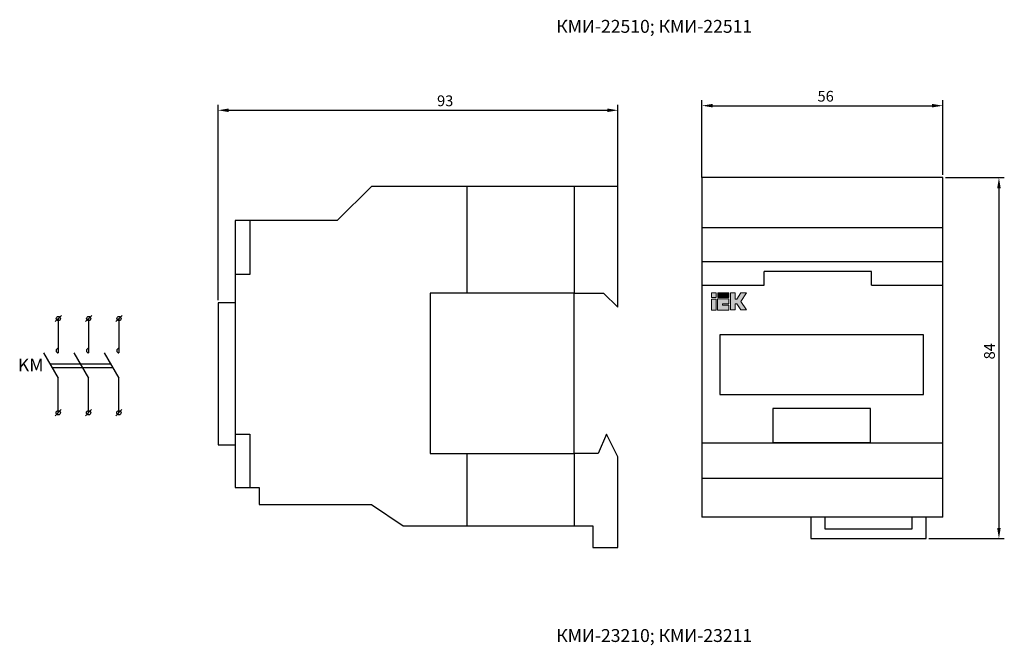
# Model space of a CAD drawing. Units: centimetres. Extents: x -193 to 103, y -752 to 125.
# Drawn here: x -167 to 62, y -276 to -130 of the extents above; entities that cross this region are included whole.
import ezdxf
from ezdxf.enums import TextEntityAlignment as Align

# ---------------------------------------------------------------- set-up
doc = ezdxf.new("R2010")
doc.units = ezdxf.units.CM
doc.header["$MEASUREMENT"] = 0
doc.layers.add('dist', color=250, linetype='Continuous', lineweight=9)
doc.layers.add('layer 1', color=7, linetype='Continuous')
doc.dimstyles.new('ISO-25', dxfattribs={"dimtxt": 2.5, "dimasz": 2.5, "dimexe": 1.25, "dimexo": 0.625, "dimtad": 1, "dimtxsty": 'Standard', "dimcen": 2.5, "dimadec": 0, "dimazin": 0, "dimtfac": 1, "dimtmove": 0, "dimatfit": 3, "dimfxl": 0, "dimarcsym": 0})

# ---------------------------------------------------------------- blocks, each defined once
blk = doc.blocks.new('*D7')
at = {"layer": 'Defpoints', "color": 0}
for p in [(47.22, -150.51), (-8.78, -167.87), (47.22, -167.24)]:
    blk.add_point(p, dxfattribs=at)
at = {"layer": 'dist', "color": 0, "lineweight": -2}
for p, q in [((-8.78, -167.24), (-8.78, -149.26)), ((-6.28, -150.51), (44.72, -150.51)), ((47.22, -166.62), (47.22, -149.26))]:
    blk.add_line(p, q, dxfattribs=at)
at = {"layer": 'dist', "color": 0}
for points in [[(-6.28, -150.09), (-6.28, -150.92), (-8.78, -150.51)], [(44.72, -150.09), (44.72, -150.92), (47.22, -150.51)]]:
    blk.add_solid(points, dxfattribs=at)
at = {"layer": 'dist', "color": 0, "insert": (19.99, -148.63), "char_height": 2.5, "attachment_point": 5}
blk.add_mtext('56', dxfattribs=at)
blk = doc.blocks.new('*D8')
at = {"layer": 'Defpoints', "color": 0}
for p in [(47.22, -167.24), (43.35, -251.24), (60.29, -251.24)]:
    blk.add_point(p, dxfattribs=at)
at = {"layer": 'dist', "color": 0, "lineweight": -2}
for p, q in [((47.84, -167.24), (61.54, -167.24)), ((60.29, -169.74), (60.29, -248.74)), ((43.98, -251.24), (61.54, -251.24))]:
    blk.add_line(p, q, dxfattribs=at)
at = {"layer": 'dist', "color": 0}
for points in [[(59.87, -169.74), (60.7, -169.74), (60.29, -167.24)], [(59.87, -248.74), (60.7, -248.74), (60.29, -251.24)]]:
    blk.add_solid(points, dxfattribs=at)
at = {"layer": 'dist', "color": 0, "insert": (58.41, -207.65), "char_height": 2.5, "attachment_point": 5, "rotation": 90}
blk.add_mtext('84', dxfattribs=at)
blk = doc.blocks.new('*D9')
at = {"layer": 'Defpoints', "color": 0}
for p in [(-28.33, -151.58), (-28.33, -169.9), (-121.33, -196.38)]:
    blk.add_point(p, dxfattribs=at)
at = {"layer": 'dist', "color": 0, "lineweight": -2}
for p, q in [((-121.33, -195.76), (-121.33, -150.33)), ((-28.33, -169.28), (-28.33, -150.33)), ((-118.83, -151.58), (-30.83, -151.58))]:
    blk.add_line(p, q, dxfattribs=at)
at = {"layer": 'dist', "color": 0}
for points in [[(-118.83, -151.16), (-118.83, -151.99), (-121.33, -151.58)], [(-30.83, -151.16), (-30.83, -151.99), (-28.33, -151.58)]]:
    blk.add_solid(points, dxfattribs=at)
at = {"layer": 'dist', "color": 0, "insert": (-68.5, -149.7), "char_height": 2.5, "attachment_point": 5}
blk.add_mtext('93', dxfattribs=at)

msp = doc.modelspace()

# ---------------------------------------------------------------- hatches: boundary and pattern name
h = msp.add_hatch(color=9)
h.paths.add_polyline_path([(-5.502, -195.493), (-6.601, -195.493), (-6.601, -198.077), (-5.502, -198.077)])
h.paths.add_polyline_path([(-5.502, -195.145), (-5.502, -194.052), (-6.601, -194.052), (-6.601, -195.145)])
edge = h.paths.add_edge_path()
edge.add_spline(control_points=[(-5.141, -195.481), (-5.141, -195.481), (-2.548, -195.481), (-2.548, -195.481), (-2.548, -195.481), (-2.548, -195.481), (-2.548, -196.586), (-2.548, -196.586), (-2.548, -196.586), (-2.548, -196.586), (-4.03, -196.588), (-4.03, -196.588), (-4.03, -196.588), (-4.03, -196.588), (-4.03, -196.962), (-4.03, -196.962), (-4.03, -196.962), (-4.03, -196.962), (-2.548, -196.958), (-2.548, -196.958), (-2.548, -196.958), (-2.548, -196.958), (-2.548, -198.052), (-2.548, -198.052), (-2.548, -198.052), (-2.548, -198.052), (-5.141, -198.052), (-5.141, -198.052), (-5.141, -198.052), (-5.141, -198.052), (-5.141, -195.481), (-5.141, -195.481)], knot_values=[0, 0, 0, 0, 0.125, 0.125, 0.125, 0.125, 0.25, 0.25, 0.25, 0.25, 0.375, 0.375, 0.375, 0.375, 0.5, 0.5, 0.5, 0.5, 0.625, 0.625, 0.625, 0.625, 0.75, 0.75, 0.75, 0.75, 0.875, 0.875, 0.875, 0.875, 1, 1, 1, 1], degree=3, periodic=0)
edge = h.paths.add_edge_path()
edge.add_spline(control_points=[(-2.164, -194.052), (-2.164, -194.052), (-2.164, -198.018), (-2.164, -198.018), (-2.164, -198.018), (-2.164, -198.018), (-1.06, -198.018), (-1.06, -198.018), (-1.06, -198.018), (-1.06, -198.018), (-1.059, -196.614), (-1.059, -196.614), (-1.059, -196.614), (-1.059, -196.614), (-0.678, -196.615), (-0.678, -196.615), (-0.678, -196.615), (-0.678, -196.615), (0.229, -198.006), (0.229, -198.006), (0.229, -198.006), (0.229, -198.006), (1.611, -198.007), (1.611, -198.007), (1.611, -198.007), (1.611, -198.007), (1.611, -198.007), (1.611, -198.007)], knot_values=[0.5384615, 0.5384615, 0.5384615, 0.5384615, 0.6153846, 0.6153846, 0.6153846, 0.6153846, 0.6923077, 0.6923077, 0.6923077, 0.6923077, 0.7692308, 0.7692308, 0.7692308, 0.7692308, 0.8461538, 0.8461538, 0.8461538, 0.8461538, 0.9230769, 0.9230769, 0.9230769, 0.9230769, 1, 1, 1, 1, 1, 1, 1, 1], degree=3, periodic=0)
edge.add_spline(control_points=[(1.611, -198.007), (1.611, -198.007), (0.256, -196.058), (0.256, -196.058), (0.256, -196.058), (0.256, -196.058), (1.601, -194.052), (1.601, -194.052), (1.601, -194.052), (1.601, -194.052), (0.273, -194.052), (0.273, -194.052), (0.273, -194.052), (0.273, -194.052), (-0.681, -195.498), (-0.681, -195.498), (-0.681, -195.498), (-0.681, -195.498), (-1.065, -195.498), (-1.065, -195.498), (-1.065, -195.498), (-1.065, -195.498), (-1.072, -194.052), (-1.072, -194.052), (-1.072, -194.052), (-1.072, -194.052), (-2.164, -194.052), (-2.164, -194.052)], knot_values=[0, 0, 0, 0, 0.0769231, 0.0769231, 0.0769231, 0.0769231, 0.1538462, 0.1538462, 0.1538462, 0.1538462, 0.2307692, 0.2307692, 0.2307692, 0.2307692, 0.3076923, 0.3076923, 0.3076923, 0.3076923, 0.3846154, 0.3846154, 0.3846154, 0.3846154, 0.4615385, 0.4615385, 0.4615385, 0.4615385, 0.5384615, 0.5384615, 0.5384615, 0.5384615], degree=3, periodic=0)
msp.add_hatch(color=2).paths.add_polyline_path([(-5.117, -194.052), (-5.117, -195.133), (-2.548, -195.133), (-2.548, -194.052)])

# ---------------------------------------------------------------- linework, layer by layer
for p, q in [((-8.783, -178.821), (47.217, -178.821)), ((-8.783, -186.764), (47.217, -186.764)), ((5.665, -192.271), (5.665, -189.089)), ((30.658, -189.089), (5.665, -189.089)), ((30.658, -192.271), (30.658, -189.089)), ((-8.783, -192.271), (5.665, -192.271)), ((30.658, -192.271), (47.217, -192.271)), ((-159.187, -200.752), (-157.772, -199.338)), ((-158.48, -200.045), (-158.48, -208.045)), ((-152.132, -200.752), (-150.718, -199.338)), ((-151.425, -200.045), (-151.425, -208.045)), ((-145.078, -200.752), (-143.664, -199.338)), ((-144.371, -200.045), (-144.371, -208.045)), ((-161.905, -208.045), (-158.498, -213.945)), ((-154.851, -208.045), (-151.444, -213.945)), ((-147.797, -208.045), (-144.39, -213.946)), ((-159.94, -211.448), (-145.832, -211.448)), ((-158.498, -221.945), (-158.498, -213.945)), ((-151.444, -221.945), (-151.444, -213.945)), ((-144.39, -221.946), (-144.39, -213.946)), ((-159.205, -222.653), (-157.791, -221.238)), ((-152.151, -222.653), (-150.737, -221.238)), ((-145.097, -222.653), (-143.683, -221.238)), ((47.217, -229.043), (-8.783, -229.043)), ((-38.54, -231.407), (-38.54, -248.306)), ((47.217, -237.244), (-8.783, -237.244))]:
    msp.add_line(p, q)
at = {"linetype": 'ByBlock'}
msp.add_line((-160.427, -210.606), (-146.318, -210.606), dxfattribs=at)
at = {"lineweight": 30}
msp.add_line((47.217, -246.273), (-8.783, -246.273), dxfattribs=at)
msp.add_lwpolyline([(47.217, -246.273), (47.217, -167.243), (-8.783, -167.243), (-8.783, -246.273)], dxfattribs=at)
for centre in [(-158.48, -200.045), (-151.425, -200.045), (-144.371, -200.045), (-158.498, -221.945), (-151.444, -221.945), (-144.39, -221.946)]:
    msp.add_circle(centre, 0.5)
for centre in [(-158.48, -207.52), (-151.425, -207.52), (-144.371, -207.52)]:
    msp.add_arc(centre, 0.525, 90, 270)
at = {"layer": 'layer 1', "color": 9, "lineweight": 5}
for points in [[(-6.601, -195.145), (-5.502, -195.145), (-5.502, -194.052), (-6.601, -194.052), (-6.601, -195.145)], [(-6.601, -198.077), (-5.502, -198.077), (-5.502, -195.493), (-6.601, -195.493), (-6.601, -198.077)]]:
    msp.add_lwpolyline(points, close=True, dxfattribs=at)
at = {"layer": 'layer 1', "color": 2, "lineweight": 5}
msp.add_lwpolyline([(-5.117, -195.133), (-2.548, -195.133), (-2.548, -194.052), (-5.117, -194.052), (-5.117, -195.133)], close=True, dxfattribs=at)
at = {"layer": 'layer 1', "lineweight": 30}
for points, knots in [([(-117.358, -194.129), (-117.358, -194.129), (-117.34, -177.231), (-117.34, -177.231), (-117.34, -177.231), (-117.34, -177.231), (-113.956, -177.229), (-113.956, -177.229), (-113.956, -177.229), (-113.956, -177.229), (-93.654, -177.229), (-93.654, -177.229), (-93.654, -177.229), (-93.654, -177.229), (-85.624, -169.277), (-85.624, -169.277), (-85.624, -169.277), (-85.624, -169.277), (-28.333, -169.277), (-28.333, -169.277), (-28.333, -169.277), (-28.333, -169.277), (-28.333, -197.358), (-28.333, -197.358), (-28.333, -197.358), (-28.333, -197.358), (-31.671, -194.129), (-31.671, -194.129), (-31.671, -194.129), (-31.671, -194.129), (-38.54, -194.129), (-38.54, -194.129), (-38.54, -194.129), (-38.54, -194.129), (-38.54, -231.407), (-38.54, -231.407), (-38.54, -231.407), (-38.54, -231.407), (-32.936, -231.407), (-32.936, -231.407), (-32.936, -231.407), (-32.936, -231.407), (-31.018, -226.933), (-31.018, -226.933), (-31.018, -226.933), (-31.018, -226.933), (-28.333, -232.195), (-28.333, -232.195), (-28.333, -232.195), (-28.333, -232.195), (-28.333, -248.306), (-28.333, -248.306), (-28.333, -248.306), (-28.333, -248.306), (-28.333, -253.277), (-28.333, -253.277), (-28.333, -253.277), (-28.333, -253.277), (-34.154, -253.277), (-34.154, -253.277), (-34.154, -253.277), (-34.154, -253.277), (-34.154, -248.306), (-34.154, -248.306), (-34.154, -248.306), (-34.154, -248.306), (-78.29, -248.306), (-78.29, -248.306), (-78.29, -248.306), (-78.29, -248.306), (-85.624, -243.336), (-85.624, -243.336), (-85.624, -243.336), (-85.624, -243.336), (-111.791, -243.336), (-111.791, -243.336), (-111.791, -243.336), (-111.791, -243.336), (-111.791, -239.359), (-111.791, -239.359), (-111.791, -239.359), (-111.791, -239.359), (-117.358, -239.359), (-117.358, -239.359), (-117.358, -239.359), (-117.358, -239.359), (-117.358, -226.933), (-117.358, -226.933), (-117.358, -226.933), (-117.358, -226.933), (-117.358, -194.129), (-117.358, -194.129)], [0, 0, 0, 0, 0.0434783, 0.0434783, 0.0434783, 0.0434783, 0.0869565, 0.0869565, 0.0869565, 0.0869565, 0.1304348, 0.1304348, 0.1304348, 0.1304348, 0.173913, 0.173913, 0.173913, 0.173913, 0.2173913, 0.2173913, 0.2173913, 0.2173913, 0.2608696, 0.2608696, 0.2608696, 0.2608696, 0.3043478, 0.3043478, 0.3043478, 0.3043478, 0.3478261, 0.3478261, 0.3478261, 0.3478261, 0.3913043, 0.3913043, 0.3913043, 0.3913043, 0.4347826, 0.4347826, 0.4347826, 0.4347826, 0.4782609, 0.4782609, 0.4782609, 0.4782609, 0.5217391, 0.5217391, 0.5217391, 0.5217391, 0.5652174, 0.5652174, 0.5652174, 0.5652174, 0.6086957, 0.6086957, 0.6086957, 0.6086957, 0.6521739, 0.6521739, 0.6521739, 0.6521739, 0.6956522, 0.6956522, 0.6956522, 0.6956522, 0.7391304, 0.7391304, 0.7391304, 0.7391304, 0.7826087, 0.7826087, 0.7826087, 0.7826087, 0.826087, 0.826087, 0.826087, 0.826087, 0.8695652, 0.8695652, 0.8695652, 0.8695652, 0.9130435, 0.9130435, 0.9130435, 0.9130435, 0.9565217, 0.9565217, 0.9565217, 0.9565217, 1, 1, 1, 1]), ([(-117.358, -196.386), (-119.285, -196.384), (-121.333, -196.383), (-121.333, -196.383), (-121.333, -196.383), (-121.333, -196.383), (-121.333, -229.429), (-121.333, -229.429), (-121.333, -229.429), (-121.333, -229.429), (-119.646, -229.424), (-117.358, -229.435)], [0.15684572, 0.15684572, 0.15684572, 0.15684572, 0.33333333, 0.33333333, 0.33333333, 0.33333333, 0.66666667, 0.66666667, 0.66666667, 0.66666667, 0.84614826, 0.84614826, 0.84614826, 0.84614826]), ([(16.506, -246.273), (16.506, -246.273), (43.354, -246.273), (43.354, -246.273), (43.354, -246.273), (43.354, -246.273), (43.354, -251.243), (43.354, -251.243), (43.354, -251.243), (43.354, -251.243), (16.506, -251.243), (16.506, -251.243), (16.506, -251.243), (16.506, -251.243), (16.506, -246.273), (16.506, -246.273)], [0, 0, 0, 0, 0.25, 0.25, 0.25, 0.25, 0.5, 0.5, 0.5, 0.5, 0.75, 0.75, 0.75, 0.75, 1, 1, 1, 1])]:
    msp.add_open_spline(points, degree=3, knots=knots, dxfattribs=at)
at = {"layer": 'layer 1'}
for points in [[(-63.489, -169.277), (-63.489, -169.277), (-63.489, -194.129), (-63.489, -194.129)], [(-38.54, -169.277), (-38.54, -169.277), (-38.54, -194.129), (-38.54, -194.129)], [(-63.489, -231.407), (-63.489, -231.407), (-63.489, -248.306), (-63.489, -248.306)]]:
    msp.add_open_spline(points, degree=3, dxfattribs=at)
for points, knots in [([(-113.956, -177.229), (-113.956, -177.229), (-113.956, -189.773), (-113.956, -189.773), (-113.956, -189.773), (-113.956, -189.773), (-117.358, -189.773), (-117.358, -189.773)], [0, 0, 0, 0, 0.5, 0.5, 0.5, 0.5, 1, 1, 1, 1]), ([(-71.995, -194.129), (-71.995, -194.129), (-38.54, -194.129), (-38.54, -194.129), (-38.54, -194.129), (-38.54, -194.129), (-38.54, -231.407), (-38.54, -231.407), (-38.54, -231.407), (-38.54, -231.407), (-71.995, -231.407), (-71.995, -231.407), (-71.995, -231.407), (-71.995, -231.407), (-71.995, -194.129), (-71.995, -194.129)], [0, 0, 0, 0, 0.25, 0.25, 0.25, 0.25, 0.5, 0.5, 0.5, 0.5, 0.75, 0.75, 0.75, 0.75, 1, 1, 1, 1]), ([(-4.665, -203.808), (-4.665, -203.808), (42.739, -203.808), (42.739, -203.808), (42.739, -203.808), (42.739, -203.808), (42.739, -217.737), (42.739, -217.737), (42.739, -217.737), (42.739, -217.737), (-4.665, -217.737), (-4.665, -217.737), (-4.665, -217.737), (-4.665, -217.737), (-4.665, -203.808), (-4.665, -203.808)], [0, 0, 0, 0, 0.25, 0.25, 0.25, 0.25, 0.5, 0.5, 0.5, 0.5, 0.75, 0.75, 0.75, 0.75, 1, 1, 1, 1]), ([(7.693, -220.964), (7.693, -220.964), (30.381, -220.964), (30.381, -220.964), (30.381, -220.964), (30.381, -220.964), (30.381, -228.873), (30.381, -228.873), (30.381, -228.873), (30.381, -228.873), (7.693, -228.873), (7.693, -228.873), (7.693, -228.873), (7.693, -228.873), (7.693, -220.964), (7.693, -220.964)], [0, 0, 0, 0, 0.25, 0.25, 0.25, 0.25, 0.5, 0.5, 0.5, 0.5, 0.75, 0.75, 0.75, 0.75, 1, 1, 1, 1]), ([(-117.358, -226.933), (-117.358, -226.933), (-113.956, -226.933), (-113.956, -226.933), (-113.956, -226.933), (-113.956, -226.933), (-113.956, -239.359), (-113.956, -239.359)], [0, 0, 0, 0, 0.5, 0.5, 0.5, 0.5, 1, 1, 1, 1]), ([(19.793, -246.273), (19.793, -246.273), (40.068, -246.273), (40.068, -246.273), (40.068, -246.273), (40.068, -246.273), (40.068, -248.968), (40.068, -248.968), (40.068, -248.968), (40.068, -248.968), (19.793, -248.968), (19.793, -248.968), (19.793, -248.968), (19.793, -248.968), (19.793, -246.273), (19.793, -246.273)], [0, 0, 0, 0, 0.25, 0.25, 0.25, 0.25, 0.5, 0.5, 0.5, 0.5, 0.75, 0.75, 0.75, 0.75, 1, 1, 1, 1])]:
    msp.add_open_spline(points, degree=3, knots=knots, dxfattribs=at)
at = {"layer": 'layer 1', "color": 9, "lineweight": 5}
for points, knots in [([(-2.164, -194.052), (-2.164, -194.052), (-1.072, -194.052), (-1.072, -194.052), (-1.072, -194.052), (-1.072, -194.052), (-1.065, -195.498), (-1.065, -195.498), (-1.065, -195.498), (-1.065, -195.498), (-0.681, -195.498), (-0.681, -195.498), (-0.681, -195.498), (-0.681, -195.498), (0.273, -194.052), (0.273, -194.052), (0.273, -194.052), (0.273, -194.052), (1.601, -194.052), (1.601, -194.052), (1.601, -194.052), (1.601, -194.052), (0.256, -196.058), (0.256, -196.058), (0.256, -196.058), (0.256, -196.058), (1.611, -198.007), (1.611, -198.007), (1.611, -198.007), (1.611, -198.007), (0.229, -198.006), (0.229, -198.006), (0.229, -198.006), (0.229, -198.006), (-0.678, -196.615), (-0.678, -196.615), (-0.678, -196.615), (-0.678, -196.615), (-1.059, -196.614), (-1.059, -196.614), (-1.059, -196.614), (-1.059, -196.614), (-1.06, -198.018), (-1.06, -198.018), (-1.06, -198.018), (-1.06, -198.018), (-2.164, -198.018), (-2.164, -198.018), (-2.164, -198.018), (-2.164, -198.018), (-2.164, -194.052), (-2.164, -194.052)], [0, 0, 0, 0, 0.0769231, 0.0769231, 0.0769231, 0.0769231, 0.1538462, 0.1538462, 0.1538462, 0.1538462, 0.2307692, 0.2307692, 0.2307692, 0.2307692, 0.3076923, 0.3076923, 0.3076923, 0.3076923, 0.3846154, 0.3846154, 0.3846154, 0.3846154, 0.4615385, 0.4615385, 0.4615385, 0.4615385, 0.5384615, 0.5384615, 0.5384615, 0.5384615, 0.6153846, 0.6153846, 0.6153846, 0.6153846, 0.6923077, 0.6923077, 0.6923077, 0.6923077, 0.7692308, 0.7692308, 0.7692308, 0.7692308, 0.8461538, 0.8461538, 0.8461538, 0.8461538, 0.9230769, 0.9230769, 0.9230769, 0.9230769, 1, 1, 1, 1]), ([(-5.141, -195.481), (-5.141, -195.481), (-2.548, -195.481), (-2.548, -195.481), (-2.548, -195.481), (-2.548, -195.481), (-2.548, -196.586), (-2.548, -196.586), (-2.548, -196.586), (-2.548, -196.586), (-4.03, -196.588), (-4.03, -196.588), (-4.03, -196.588), (-4.03, -196.588), (-4.03, -196.962), (-4.03, -196.962), (-4.03, -196.962), (-4.03, -196.962), (-2.548, -196.958), (-2.548, -196.958), (-2.548, -196.958), (-2.548, -196.958), (-2.548, -198.052), (-2.548, -198.052), (-2.548, -198.052), (-2.548, -198.052), (-5.141, -198.052), (-5.141, -198.052), (-5.141, -198.052), (-5.141, -198.052), (-5.141, -195.481), (-5.141, -195.481)], [0, 0, 0, 0, 0.125, 0.125, 0.125, 0.125, 0.25, 0.25, 0.25, 0.25, 0.375, 0.375, 0.375, 0.375, 0.5, 0.5, 0.5, 0.5, 0.625, 0.625, 0.625, 0.625, 0.75, 0.75, 0.75, 0.75, 0.875, 0.875, 0.875, 0.875, 1, 1, 1, 1])]:
    msp.add_open_spline(points, degree=3, knots=knots, dxfattribs=at)

# ---------------------------------------------------------------- texts
for s, p in [('КМИ-22510; КМИ-22511', (-19.888, -132.05)), ('КМИ-23210; КМИ-23211', (-19.888, -273.793))]:
    msp.add_text(s, height=3).set_placement(p, align=Align.MIDDLE_CENTER)
at = {"insert": (-167.88, -209.356), "char_height": 3, "width": 2.37181, "attachment_point": 1}
msp.add_mtext('KM', dxfattribs=at)

# ---------------------------------------------------------------- dimensions: what is measured, and where the dimension line sits
at = {"layer": 'dist'}
for base, p1, p2, picture, middle in [((-28.333, -151.577), (-121.333, -196.383), (-28.333, -169.902), '*D9', (-68.501, -151.577)), ((47.217, -150.507), (-8.783, -167.868), (47.217, -167.243), '*D7', (19.991, -150.507))]:
    dim = msp.add_linear_dim(base=base, p1=p1, p2=p2, dimstyle='ISO-25', dxfattribs=at)
    dim.commit()
    dim.dimension.update_dxf_attribs({"geometry": picture, "text_midpoint": middle, "dimtype": 160})
dim = msp.add_linear_dim(base=(60.286, -251.243), p1=(47.217, -167.243), p2=(43.354, -251.243), angle=90, dimstyle='ISO-25', dxfattribs=at)
dim.commit()
dim.dimension.update_dxf_attribs({"geometry": '*D8', "text_midpoint": (60.286, -207.651), "dimtype": 160})

doc.saveas('drawing.dxf')
